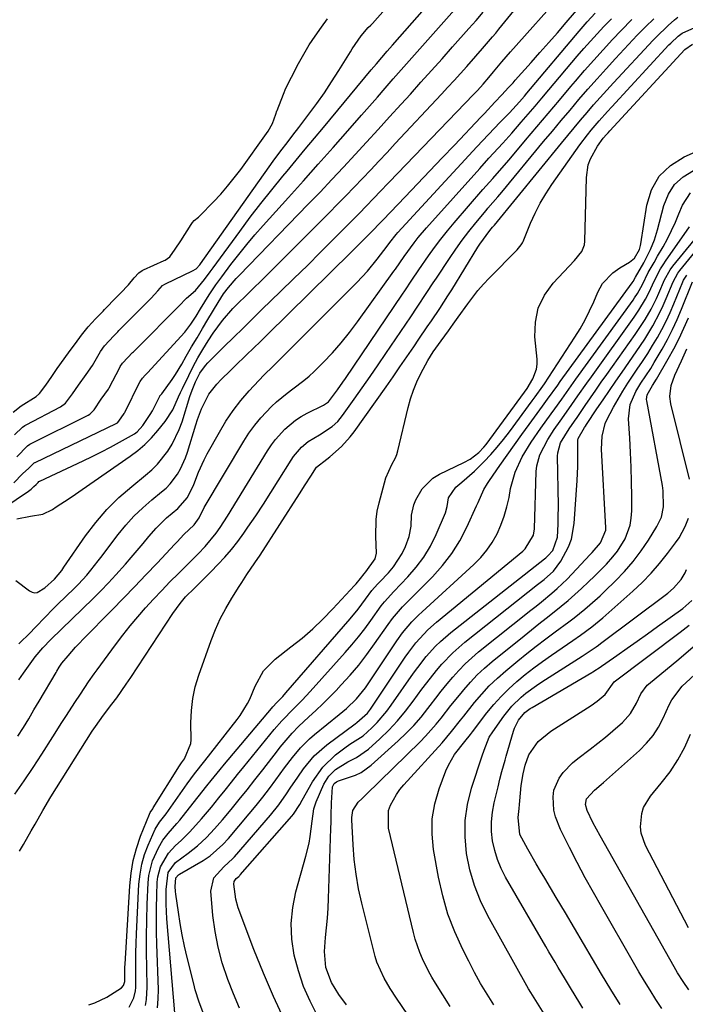
# Model space of a CAD drawing. Units: inches. Extents: x 1846715 to 1852040, y 421178 to 426500.
# Drawn here: x 1848568 to 1848754, y 424544 to 424818 of the extents above; entities that cross this region are included whole.
import ezdxf

# ---------------------------------------------------------------- set-up
doc = ezdxf.new("R2010")
doc.units = ezdxf.units.IN
doc.header["$MEASUREMENT"] = 0
doc.layers.add('7', color=7, linetype='Continuous')
doc.layers.add('8', color=7, linetype='Continuous')

msp = doc.modelspace()

# ---------------------------------------------------------------- linework, layer by layer
at = {"layer": '7', "color": 18}
for points in [[(1848566.84, 424702.57, 1648), (1848569.08, 424704.75, 1648), (1848569.7, 424705.16, 1648), (1848570.02, 424705.34, 1648), (1848579.6, 424710.42, 1648), (1848581.01, 424711.38, 1648), (1848582.94, 424713.97, 1648), (1848584.63, 424716.45, 1648), (1848586.76, 424719.41, 1648), (1848588.55, 424721.91, 1648), (1848590.76, 424725.78, 1648), (1848591.88, 424727.34, 1648), (1848594.52, 424730.17, 1648), (1848595.61, 424731.28, 1648), (1848595.93, 424731.61, 1648), (1848604.25, 424740.02, 1648), (1848604.91, 424740.69, 1648), (1848606.79, 424742.74, 1648), (1848608.05, 424744.19, 1648), (1848608.66, 424744.59, 1648), (1848608.87, 424744.7, 1648), (1848616.45, 424748.24, 1648), (1848617.41, 424748.85, 1648), (1848618.45, 424749.96, 1648), (1848618.68, 424750.27, 1648), (1848637.79, 424777.3, 1648), (1848638.86, 424778.79, 1648), (1848641.04, 424781.74, 1648), (1848642.75, 424783.97, 1648), (1848644.39, 424786.11, 1648), (1848646.02, 424788.25, 1648), (1848648.85, 424791.96, 1648), (1848651.03, 424794.92, 1648), (1848653.16, 424797.92, 1648), (1848655.19, 424800.98, 1648), (1848657.17, 424804.08, 1648), (1848660.4, 424809.3, 1648), (1848660.92, 424810.13, 1648), (1848663.4, 424813.77, 1648), (1848665.36, 424816.04, 1648), (1848666.12, 424816.77, 1648), (1848666.45, 424817.12, 1648), (1848666.53, 424817.21, 1648), (1848685.03, 424838.19, 1648)], [(1848567.2, 424661.99, 1658), (1848571.02, 424659.09, 1658), (1848571.72, 424658.75, 1658), (1848572.43, 424658.58, 1658), (1848573.15, 424658.68, 1658), (1848575.31, 424659.93, 1658), (1848577.94, 424662.37, 1658), (1848579.96, 424664.81, 1658), (1848580.26, 424665.24, 1658), (1848580.57, 424665.67, 1658), (1848586.6, 424674.39, 1658), (1848589.47, 424678.17, 1658), (1848592.54, 424681.77, 1658), (1848595.91, 424685.08, 1658), (1848599.48, 424688.21, 1658), (1848603.33, 424691.3, 1658), (1848605.06, 424692.82, 1658), (1848606.68, 424694.42, 1658), (1848609.54, 424698, 1658), (1848610.75, 424699.96, 1658), (1848612.74, 424704.07, 1658), (1848613.52, 424706.23, 1658), (1848615.69, 424713.22, 1658), (1848616.32, 424715.06, 1658), (1848617.22, 424717.31, 1658), (1848618.47, 424719.72, 1658), (1848620.07, 424721.92, 1658), (1848620.67, 424722.6, 1658), (1848621.3, 424723.26, 1658), (1848625.24, 424727.16, 1658), (1848627.87, 424729.74, 1658), (1848630.5, 424732.33, 1658), (1848633.13, 424734.9, 1658), (1848635.77, 424737.47, 1658), (1848640.94, 424742.48, 1658), (1848644.69, 424746.13, 1658), (1848648.42, 424749.8, 1658), (1848652.13, 424753.48, 1658), (1848655.83, 424757.19, 1658), (1848660.47, 424761.86, 1658), (1848663.19, 424764.62, 1658), (1848664.54, 424766.01, 1658), (1848667.23, 424768.81, 1658), (1848668.57, 424770.21, 1658), (1848671.26, 424773.01, 1658), (1848694.73, 424797.37, 1658), (1848695.82, 424798.54, 1658), (1848697.41, 424800.33, 1658), (1848698.95, 424802.16, 1658), (1848700.28, 424803.75, 1658), (1848702.65, 424806.55, 1658), (1848703.86, 424807.93, 1658), (1848705.07, 424809.31, 1658), (1848719.83, 424825.95, 1658)], [(1848567.46, 424679.13, 1656), (1848571.27, 424679.87, 1656), (1848574.67, 424680.49, 1656), (1848577.37, 424681.79, 1656), (1848578.43, 424682.48, 1656), (1848582.05, 424684.86, 1656), (1848583.85, 424686.08, 1656), (1848585.64, 424687.3, 1656), (1848599.06, 424696.59, 1656), (1848601.17, 424698.18, 1656), (1848603.17, 424699.89, 1656), (1848605.02, 424701.77, 1656), (1848606.76, 424703.76, 1656), (1848608.77, 424706.27, 1656), (1848610.89, 424709.56, 1656), (1848612.52, 424713.15, 1656), (1848613.08, 424714.34, 1656), (1848613.64, 424715.53, 1656), (1848615.39, 424719.13, 1656), (1848616.64, 424721.59, 1656), (1848617.94, 424724.02, 1656), (1848619.34, 424726.4, 1656), (1848620.79, 424728.75, 1656), (1848622.2, 424730.93, 1656), (1848624.77, 424734.48, 1656), (1848627.67, 424737.78, 1656), (1848629.73, 424739.86, 1656), (1848630.68, 424740.77, 1656), (1848633.73, 424743.73, 1656), (1848635.24, 424745.22, 1656), (1848636.75, 424746.71, 1656), (1848654.51, 424764.45, 1656), (1848656.86, 424766.82, 1656), (1848659.19, 424769.19, 1656), (1848661.5, 424771.59, 1656), (1848663.79, 424774.01, 1656), (1848666.08, 424776.43, 1656), (1848668.36, 424778.86, 1656), (1848670.64, 424781.29, 1656), (1848672.91, 424783.72, 1656), (1848685.82, 424797.5, 1656), (1848687.6, 424799.42, 1656), (1848689.37, 424801.34, 1656), (1848691.13, 424803.28, 1656), (1848692.87, 424805.23, 1656), (1848695.41, 424808.09, 1656), (1848697.26, 424810.22, 1656), (1848700.01, 424813.44, 1656), (1848700.91, 424814.53, 1656), (1848701.81, 424815.62, 1656), (1848710.18, 424825.97, 1656)], [(1848566.61, 424689.24, 1652), (1848569.04, 424691.69, 1652), (1848570.84, 424693.32, 1652), (1848572.31, 424694.75, 1652), (1848572.45, 424694.83, 1652), (1848572.6, 424694.91, 1652), (1848595.16, 424705.72, 1652), (1848595.51, 424705.94, 1652), (1848595.88, 424706.38, 1652), (1848597.36, 424708.5, 1652), (1848597.51, 424708.75, 1652), (1848597.55, 424708.84, 1652), (1848601.73, 424717.33, 1652), (1848601.81, 424717.47, 1652), (1848602.46, 424718.37, 1652), (1848603.23, 424719.18, 1652), (1848603.52, 424719.48, 1652), (1848603.78, 424719.76, 1652), (1848603.91, 424719.9, 1652), (1848614.25, 424731.23, 1652), (1848615.98, 424733.38, 1652), (1848617.48, 424735.69, 1652), (1848618.66, 424737.66, 1652), (1848621.07, 424741.58, 1652), (1848622.9, 424744.34, 1652), (1848624.55, 424746.62, 1652), (1848627.13, 424750.03, 1652), (1848629.3, 424752.83, 1652), (1848631.51, 424755.59, 1652), (1848633.8, 424758.29, 1652), (1848636.14, 424760.95, 1652), (1848643.17, 424768.73, 1652), (1848647.33, 424773.36, 1652), (1848651.48, 424778, 1652), (1848655.61, 424782.66, 1652), (1848659.72, 424787.33, 1652), (1848663.5, 424791.64, 1652), (1848665.72, 424794.17, 1652), (1848667.93, 424796.69, 1652), (1848670.14, 424799.22, 1652), (1848672.36, 424801.74, 1652), (1848674.57, 424804.27, 1652), (1848676.79, 424806.79, 1652), (1848679.02, 424809.31, 1652), (1848681.24, 424811.82, 1652), (1848692.41, 424824.43, 1652)], [(1848563.84, 424682.2, 1654), (1848570.67, 424686.84, 1654), (1848571.44, 424687.45, 1654), (1848572.23, 424688.22, 1654), (1848572.83, 424688.75, 1654), (1848573.37, 424689.28, 1654), (1848573.63, 424689.55, 1654), (1848573.77, 424689.66, 1654), (1848573.88, 424689.71, 1654), (1848585.91, 424695.35, 1654), (1848588.48, 424696.58, 1654), (1848591.03, 424697.85, 1654), (1848593.56, 424699.18, 1654), (1848596.06, 424700.54, 1654), (1848600.25, 424702.86, 1654), (1848600.99, 424703.38, 1654), (1848602.59, 424705.21, 1654), (1848604.66, 424708.22, 1654), (1848605.24, 424709.29, 1654), (1848607.31, 424713.35, 1654), (1848607.35, 424713.41, 1654), (1848607.54, 424713.64, 1654), (1848607.87, 424714, 1654), (1848610.74, 424718.04, 1654), (1848611.66, 424719.43, 1654), (1848613.4, 424722.28, 1654), (1848614.69, 424724.51, 1654), (1848616.18, 424727.07, 1654), (1848617.67, 424729.63, 1654), (1848619.18, 424732.17, 1654), (1848620.7, 424734.71, 1654), (1848623.56, 424739.48, 1654), (1848625.09, 424741.84, 1654), (1848626.45, 424743.62, 1654), (1848628.62, 424746.17, 1654), (1848629.39, 424746.99, 1654), (1848648.67, 424766.82, 1654), (1848651.97, 424770.24, 1654), (1848655.25, 424773.69, 1654), (1848658.5, 424777.16, 1654), (1848661.73, 424780.65, 1654), (1848664.93, 424784.16, 1654), (1848668.14, 424787.67, 1654), (1848671.34, 424791.19, 1654), (1848674.54, 424794.71, 1654), (1848677.12, 424797.54, 1654), (1848680.08, 424800.81, 1654), (1848683.03, 424804.09, 1654), (1848685.97, 424807.38, 1654), (1848688.91, 424810.67, 1654), (1848693.44, 424815.76, 1654), (1848695.44, 424818.02, 1654), (1848697.4, 424820.32, 1654)], [(1848567.99, 424634.28, 1662), (1848569.33, 424636.18, 1662), (1848572.61, 424640.69, 1662), (1848574.67, 424643.23, 1662), (1848576.95, 424645.58, 1662), (1848588.77, 424657.01, 1662), (1848590.91, 424659.14, 1662), (1848593.02, 424661.3, 1662), (1848595.07, 424663.52, 1662), (1848597.7, 424666.51, 1662), (1848599.36, 424668.44, 1662), (1848601.01, 424670.38, 1662), (1848602.65, 424672.33, 1662), (1848604.28, 424674.28, 1662), (1848606.26, 424676.58, 1662), (1848609.17, 424679.45, 1662), (1848612.34, 424682.07, 1662), (1848615.03, 424685.07, 1662), (1848616.81, 424688.71, 1662), (1848618.07, 424692.13, 1662), (1848619.63, 424695.57, 1662), (1848620.51, 424697.25, 1662), (1848623.9, 424703.35, 1662), (1848625.75, 424706.4, 1662), (1848627.73, 424709.34, 1662), (1848629.92, 424712.14, 1662), (1848632.25, 424714.84, 1662), (1848636.32, 424719.22, 1662), (1848636.72, 424719.65, 1662), (1848638.42, 424721.25, 1662), (1848639.27, 424722.06, 1662), (1848639.68, 424722.47, 1662), (1848662.24, 424745.06, 1662), (1848665.17, 424748.19, 1662), (1848667.9, 424751.5, 1662), (1848670.66, 424755.13, 1662), (1848671.41, 424756.21, 1662), (1848673.19, 424758.42, 1662), (1848673.64, 424758.93, 1662), (1848695.67, 424782.82, 1662), (1848698.89, 424786.27, 1662), (1848702.16, 424789.67, 1662), (1848704.72, 424792.32, 1662), (1848707.54, 424795.39, 1662), (1848708.91, 424796.97, 1662), (1848709.59, 424797.76, 1662), (1848724.15, 424815.1, 1662), (1848726.35, 424817.63, 1662), (1848728.65, 424820.09, 1662)], [(1848566.43, 424708.89, 1646), (1848568.7, 424710.65, 1646), (1848572.89, 424713.3, 1646), (1848573.78, 424714.06, 1646), (1848575.58, 424716.4, 1646), (1848577.21, 424718.87, 1646), (1848578.71, 424721.05, 1646), (1848580.65, 424723.76, 1646), (1848582.35, 424726.06, 1646), (1848583.85, 424728.07, 1646), (1848585.45, 424730.39, 1646), (1848587.36, 424732.69, 1646), (1848589.43, 424734.88, 1646), (1848591.51, 424737.05, 1646), (1848591.93, 424737.48, 1646), (1848595.28, 424740.92, 1646), (1848596.39, 424742.08, 1646), (1848598.55, 424744.42, 1646), (1848600.13, 424746.31, 1646), (1848601.42, 424747.73, 1646), (1848602.41, 424748.39, 1646), (1848602.76, 424748.57, 1646), (1848608.53, 424751.18, 1646), (1848608.78, 424751.29, 1646), (1848610.08, 424752.21, 1646), (1848611.6, 424754.3, 1646), (1848613.19, 424756.68, 1646), (1848616.05, 424761.22, 1646), (1848616.4, 424761.73, 1646), (1848616.87, 424762.27, 1646), (1848618.11, 424763.25, 1646), (1848618.31, 424763.42, 1646), (1848618.5, 424763.61, 1646), (1848622.26, 424767.47, 1646), (1848624.27, 424769.64, 1646), (1848626.21, 424771.86, 1646), (1848628.06, 424774.17, 1646), (1848629.84, 424776.53, 1646), (1848637.02, 424786.53, 1646), (1848637.48, 424787.2, 1646), (1848638.68, 424789.3, 1646), (1848639.67, 424791.9, 1646), (1848639.93, 424792.83, 1646), (1848639.98, 424792.98, 1646), (1848641.75, 424797.54, 1646), (1848642.43, 424799.14, 1646), (1848643.96, 424802.25, 1646), (1848645.98, 424806.04, 1646), (1848647.44, 424808.65, 1646), (1848648.97, 424811.21, 1646), (1848650.61, 424813.71, 1646), (1848652.32, 424816.16, 1646), (1848654.06, 424818.54, 1646)], [(1848566.86, 424602.47, 1666), (1848569.47, 424606.13, 1666), (1848571.98, 424609.86, 1666), (1848574.45, 424613.62, 1666), (1848577.48, 424618.4, 1666), (1848580.03, 424622.38, 1666), (1848581.3, 424624.37, 1666), (1848583.65, 424628.03, 1666), (1848585.16, 424630.33, 1666), (1848587.47, 424633.73, 1666), (1848589.05, 424635.98, 1666), (1848589.86, 424637.09, 1666), (1848594.97, 424644.09, 1666), (1848596.96, 424646.73, 1666), (1848599.01, 424649.33, 1666), (1848601.14, 424651.87, 1666), (1848603.32, 424654.36, 1666), (1848605.56, 424656.8, 1666), (1848607.83, 424659.22, 1666), (1848610.14, 424661.6, 1666), (1848612.47, 424663.96, 1666), (1848617.97, 424669.43, 1666), (1848619.98, 424671.5, 1666), (1848623.02, 424675.2, 1666), (1848624.08, 424676.75, 1666), (1848626.13, 424679.94, 1666), (1848637.32, 424698.16, 1666), (1848638.39, 424699.77, 1666), (1848639.54, 424701.32, 1666), (1848642.14, 424704.18, 1666), (1848645.1, 424706.64, 1666), (1848646.72, 424707.67, 1666), (1848648.41, 424708.6, 1666), (1848652.89, 424710.8, 1666), (1848654.31, 424711.76, 1666), (1848656.85, 424715.1, 1666), (1848658.32, 424717.22, 1666), (1848659.04, 424718.28, 1666), (1848674.9, 424741.77, 1666), (1848675.56, 424742.75, 1666), (1848677.5, 424745.68, 1666), (1848679.46, 424748.6, 1666), (1848682.14, 424752.43, 1666), (1848683.86, 424754.8, 1666), (1848685.62, 424757.13, 1666), (1848687.45, 424759.41, 1666), (1848689.33, 424761.65, 1666), (1848697.34, 424770.93, 1666), (1848700.08, 424774.04, 1666), (1848701.93, 424776.1, 1666), (1848704.65, 424779.24, 1666), (1848709.23, 424784.68, 1666), (1848712.38, 424788.42, 1666), (1848715.53, 424792.15, 1666), (1848718.69, 424795.88, 1666), (1848721.84, 424799.61, 1666), (1848723.16, 424801.16, 1666), (1848725.68, 424804.1, 1666), (1848728.23, 424807, 1666), (1848730.83, 424809.87, 1666), (1848733.46, 424812.71, 1666), (1848735.88, 424815.27, 1666), (1848738.83, 424818.28, 1666)], [(1848567.78, 424618.65, 1664), (1848569.28, 424621.06, 1664), (1848570.77, 424623.48, 1664), (1848572.23, 424625.91, 1664), (1848573.68, 424628.36, 1664), (1848578.39, 424636.39, 1664), (1848578.61, 424636.76, 1664), (1848579.28, 424637.87, 1664), (1848580.03, 424638.93, 1664), (1848581.75, 424641.02, 1664), (1848583.82, 424643.39, 1664), (1848584.89, 424644.54, 1664), (1848585.98, 424645.67, 1664), (1848594.01, 424653.81, 1664), (1848597.17, 424657.04, 1664), (1848600.33, 424660.29, 1664), (1848603.45, 424663.57, 1664), (1848606.56, 424666.85, 1664), (1848611.49, 424672.1, 1664), (1848612.12, 424672.78, 1664), (1848614.01, 424674.82, 1664), (1848616.9, 424677.49, 1664), (1848618.29, 424679.41, 1664), (1848619.65, 424682.35, 1664), (1848630.68, 424700.77, 1664), (1848632.16, 424703.05, 1664), (1848633.75, 424705.25, 1664), (1848635.49, 424707.33, 1664), (1848638.46, 424710.45, 1664), (1848639.86, 424711.78, 1664), (1848642.82, 424714.23, 1664), (1848644.39, 424715.36, 1664), (1848647.47, 424717.68, 1664), (1848648.92, 424718.94, 1664), (1848650.33, 424720.26, 1664), (1848652.85, 424722.76, 1664), (1848655.41, 424725.44, 1664), (1848657.87, 424728.19, 1664), (1848660.2, 424731.07, 1664), (1848662.43, 424734.02, 1664), (1848672.53, 424748.14, 1664), (1848672.94, 424748.73, 1664), (1848674.15, 424750.51, 1664), (1848675.37, 424752.29, 1664), (1848678.18, 424756.09, 1664), (1848679.3, 424757.52, 1664), (1848681.65, 424760.28, 1664), (1848696.47, 424776.83, 1664), (1848699.02, 424779.65, 1664), (1848700.31, 424781.05, 1664), (1848702.88, 424783.84, 1664), (1848705.41, 424786.68, 1664), (1848708.04, 424789.69, 1664), (1848709.96, 424791.93, 1664), (1848711.88, 424794.17, 1664), (1848713.79, 424796.41, 1664), (1848715.7, 424798.67, 1664), (1848723.65, 424808.11, 1664), (1848725.46, 424810.22, 1664), (1848727.3, 424812.3, 1664), (1848729.17, 424814.35, 1664), (1848731.07, 424816.38, 1664), (1848731.34, 424816.67, 1664), (1848733.15, 424818.51, 1664)], [(1848568.21, 424586.52, 1668), (1848569.31, 424588.41, 1668), (1848571.46, 424592.22, 1668), (1848572.53, 424594.13, 1668), (1848574.69, 424597.93, 1668), (1848576.96, 424601.67, 1668), (1848588.48, 424619.98, 1668), (1848589.34, 424621.29, 1668), (1848591.64, 424624.48, 1668), (1848593.95, 424627.5, 1668), (1848595.32, 424629.33, 1668), (1848597.97, 424633.07, 1668), (1848599.25, 424634.97, 1668), (1848610.96, 424652.81, 1668), (1848613, 424655.62, 1668), (1848614.5, 424657.4, 1668), (1848616.93, 424659.89, 1668), (1848618.47, 424661.35, 1668), (1848621.62, 424664.48, 1668), (1848623.51, 424666.42, 1668), (1848625.43, 424668.5, 1668), (1848627.28, 424670.64, 1668), (1848629.02, 424672.86, 1668), (1848630.69, 424675.14, 1668), (1848631.86, 424676.83, 1668), (1848634.04, 424680.02, 1668), (1848636.18, 424683.23, 1668), (1848638.27, 424686.47, 1668), (1848640.33, 424689.74, 1668), (1848643.9, 424695.54, 1668), (1848644.55, 424696.51, 1668), (1848646.82, 424699.18, 1668), (1848648.61, 424700.68, 1668), (1848651.83, 424702.55, 1668), (1848655.34, 424704.87, 1668), (1848656.88, 424706.31, 1668), (1848657.57, 424707.11, 1668), (1848658.21, 424707.94, 1668), (1848661.48, 424712.53, 1668), (1848663.72, 424715.69, 1668), (1848665.94, 424718.86, 1668), (1848668.14, 424722.06, 1668), (1848670.33, 424725.26, 1668), (1848677.23, 424735.46, 1668), (1848679.04, 424738.16, 1668), (1848681.73, 424742.22, 1668), (1848683.52, 424744.93, 1668), (1848684.42, 424746.28, 1668), (1848688.06, 424751.76, 1668), (1848689.8, 424754.3, 1668), (1848691.59, 424756.79, 1668), (1848693.46, 424759.24, 1668), (1848695.38, 424761.64, 1668), (1848698.22, 424765.09, 1668), (1848698.76, 424765.74, 1668), (1848701.52, 424768.92, 1668), (1848702.61, 424770.2, 1668), (1848714.27, 424784.27, 1668), (1848716.72, 424787.21, 1668), (1848719.18, 424790.15, 1668), (1848721.64, 424793.07, 1668), (1848724.12, 424795.99, 1668), (1848726.62, 424798.89, 1668), (1848729.14, 424801.77, 1668), (1848731.71, 424804.6, 1668), (1848734.3, 424807.42, 1668), (1848740.35, 424813.91, 1668), (1848742.64, 424816.26, 1668), (1848745.02, 424818.52, 1668)], [(1848598.74, 424543.08, 1672), (1848600.06, 424545.71, 1672), (1848600.55, 424547.6, 1672), (1848600.66, 424548.57, 1672), (1848600.64, 424552.9, 1672), (1848600.62, 424555.57, 1672), (1848600.64, 424558.23, 1672), (1848600.71, 424560.9, 1672), (1848600.81, 424563.56, 1672), (1848601.5, 424577.36, 1672), (1848601.79, 424580.16, 1672), (1848602.28, 424582.91, 1672), (1848603.07, 424585.59, 1672), (1848604.05, 424588.23, 1672), (1848606.05, 424592.72, 1672), (1848607.26, 424594.6, 1672), (1848609.06, 424597, 1672), (1848614.27, 424604.36, 1672), (1848614.94, 424605.3, 1672), (1848617, 424608.09, 1672), (1848619.82, 424611.76, 1672), (1848628.88, 424623.3, 1672), (1848629.67, 424624.37, 1672), (1848631.78, 424627.75, 1672), (1848632.39, 424628.96, 1672), (1848633.88, 424632.56, 1672), (1848636.16, 424636.85, 1672), (1848639.43, 424640.09, 1672), (1848643.86, 424643.47, 1672), (1848646.93, 424645.94, 1672), (1848649.91, 424648.51, 1672), (1848652.75, 424651.23, 1672), (1848655.51, 424654.05, 1672), (1848661.57, 424660.58, 1672), (1848662, 424661.06, 1672), (1848663.21, 424662.57, 1672), (1848664.21, 424663.88, 1672), (1848664.69, 424664.39, 1672), (1848667.31, 424668.04, 1672), (1848667.69, 424669.56, 1672), (1848667.51, 424674.29, 1672), (1848667.57, 424679.01, 1672), (1848667.9, 424681.33, 1672), (1848668.4, 424683.65, 1672), (1848670.25, 424690.56, 1672), (1848671.96, 424694.33, 1672), (1848672.96, 424696.14, 1672), (1848673.33, 424697.11, 1672), (1848673.62, 424698.11, 1672), (1848676.48, 424710.21, 1672), (1848677.16, 424712.65, 1672), (1848677.96, 424715.04, 1672), (1848678.94, 424717.36, 1672), (1848680.04, 424719.64, 1672), (1848681.99, 424723.27, 1672), (1848683.52, 424725.67, 1672), (1848685.73, 424728.78, 1672), (1848687.71, 424731.53, 1672), (1848689.06, 424733.42, 1672), (1848690.42, 424735.32, 1672), (1848693.11, 424739.12, 1672), (1848695.95, 424742.8, 1672), (1848697.48, 424744.55, 1672), (1848699.07, 424746.24, 1672), (1848706.91, 424754.17, 1672), (1848708.03, 424755.5, 1672), (1848708.38, 424756.09, 1672), (1848708.52, 424756.41, 1672), (1848710.62, 424761.52, 1672), (1848711.9, 424764.35, 1672), (1848713.3, 424767.11, 1672), (1848714.88, 424769.77, 1672), (1848716.59, 424772.36, 1672), (1848724.39, 424783.37, 1672), (1848726.45, 424786.14, 1672), (1848727.53, 424787.48, 1672), (1848729.77, 424790.11, 1672), (1848732.07, 424792.69, 1672), (1848733.23, 424793.96, 1672), (1848749.19, 424811.23, 1672), (1848749.68, 424811.75, 1672), (1848751.74, 424813.7, 1672), (1848752.9, 424814.49, 1672), (1848757.28, 424816.46, 1672)], [(1848603.28, 424543.59, 1674), (1848603.61, 424545.25, 1674), (1848603.81, 424548.65, 1674), (1848603.67, 424554.06, 1674), (1848603.6, 424558.48, 1674), (1848603.59, 424562.91, 1674), (1848603.67, 424567.33, 1674), (1848603.81, 424571.75, 1674), (1848604.06, 424577.71, 1674), (1848604.28, 424579.81, 1674), (1848605.3, 424583.89, 1674), (1848606.9, 424587.5, 1674), (1848608.11, 424589.6, 1674), (1848609.64, 424591.49, 1674), (1848612.07, 424594.24, 1674), (1848612.84, 424595.19, 1674), (1848615.55, 424598.6, 1674), (1848617.98, 424601.67, 1674), (1848620.4, 424604.76, 1674), (1848621.62, 424606.29, 1674), (1848624.09, 424609.34, 1674), (1848625.34, 424610.84, 1674), (1848638.39, 424626.28, 1674), (1848638.82, 424626.77, 1674), (1848639.95, 424627.97, 1674), (1848641.58, 424629.66, 1674), (1848642.47, 424630.65, 1674), (1848660.33, 424651.31, 1674), (1848662.55, 424653.98, 1674), (1848664.65, 424656.75, 1674), (1848666.42, 424659.19, 1674), (1848667.94, 424660.96, 1674), (1848668.59, 424661.64, 1674), (1848671.02, 424664.16, 1674), (1848672.46, 424665.82, 1674), (1848674.83, 424669.48, 1674), (1848675.76, 424671.47, 1674), (1848676.77, 424674.22, 1674), (1848677.31, 424677.17, 1674), (1848677.46, 424680.18, 1674), (1848678.11, 424683.09, 1674), (1848678.67, 424684.48, 1674), (1848680.42, 424687.55, 1674), (1848683.4, 424690.49, 1674), (1848685.24, 424691.61, 1674), (1848692.04, 424694.83, 1674), (1848693.81, 424695.81, 1674), (1848696.2, 424697.67, 1674), (1848697.58, 424699.13, 1674), (1848698.22, 424699.92, 1674), (1848708.97, 424714.47, 1674), (1848709.7, 424715.48, 1674), (1848711.29, 424718.21, 1674), (1848712.29, 424720.84, 1674), (1848712.45, 424722.23, 1674), (1848712.44, 424723.65, 1674), (1848711.83, 424729.87, 1674), (1848711.97, 424734, 1674), (1848712.76, 424737.91, 1674), (1848714.52, 424741.49, 1674), (1848716.92, 424744.85, 1674), (1848721.37, 424749.61, 1674), (1848722.84, 424751.2, 1674), (1848724.91, 424753.65, 1674), (1848725.66, 424755.54, 1674), (1848725.79, 424756.58, 1674), (1848726.17, 424774.31, 1674), (1848726.7, 424777.82, 1674), (1848727.32, 424779.47, 1674), (1848729.29, 424783.02, 1674), (1848730.89, 424785.24, 1674), (1848731.8, 424786.27, 1674), (1848732.26, 424786.77, 1674), (1848732.72, 424787.28, 1674), (1848753.57, 424809.91, 1674), (1848755.78, 424811.43, 1674)], [(1848606.7, 424542.88, 1676), (1848606.88, 424545.42, 1676), (1848606.9, 424547.98, 1676), (1848606.46, 424560.64, 1676), (1848606.38, 424564.02, 1676), (1848606.34, 424567.41, 1676), (1848606.38, 424570.79, 1676), (1848606.46, 424574.18, 1676), (1848606.6, 424577.97, 1676), (1848606.75, 424579.43, 1676), (1848607.5, 424582.23, 1676), (1848609.7, 424586.04, 1676), (1848611.72, 424588.17, 1676), (1848613.27, 424589.58, 1676), (1848615.66, 424591.96, 1676), (1848618.88, 424595.55, 1676), (1848621.68, 424598.86, 1676), (1848623.79, 424601.46, 1676), (1848625.52, 424603.6, 1676), (1848627.25, 424605.75, 1676), (1848628.98, 424607.89, 1676), (1848630.71, 424610.03, 1676), (1848639.21, 424620.49, 1676), (1848641.28, 424622.91, 1676), (1848644.67, 424626.36, 1676), (1848646.96, 424628.65, 1676), (1848649.17, 424631.03, 1676), (1848658.96, 424641.94, 1676), (1848660.83, 424644.1, 1676), (1848662.65, 424646.3, 1676), (1848664.4, 424648.56, 1676), (1848666.09, 424650.86, 1676), (1848668.97, 424654.89, 1676), (1848669.92, 424656.08, 1676), (1848672.49, 424658.89, 1676), (1848676.45, 424662.98, 1676), (1848678.79, 424665.68, 1676), (1848680.92, 424668.53, 1676), (1848682.73, 424671.59, 1676), (1848684.32, 424674.79, 1676), (1848686.92, 424680.83, 1676), (1848687.39, 424682.59, 1676), (1848687.79, 424684.98, 1676), (1848689.76, 424688.04, 1676), (1848691.48, 424689.42, 1676), (1848695, 424692.41, 1676), (1848697.72, 424695.16, 1676), (1848699.57, 424697.14, 1676), (1848701.36, 424699.16, 1676), (1848703.07, 424701.26, 1676), (1848704.72, 424703.4, 1676), (1848711.08, 424712.01, 1676), (1848711.95, 424713.19, 1676), (1848714.06, 424716.17, 1676), (1848714.47, 424716.78, 1676), (1848722.96, 424729.76, 1676), (1848724.44, 424732.16, 1676), (1848725.83, 424734.6, 1676), (1848727.08, 424737.12, 1676), (1848728.24, 424739.68, 1676), (1848729.37, 424742.36, 1676), (1848730.67, 424744.71, 1676), (1848733.55, 424747.72, 1676), (1848735.52, 424749.14, 1676), (1848738.18, 424750.66, 1676), (1848739.6, 424751.85, 1676), (1848740.96, 424754.22, 1676), (1848741.25, 424755.29, 1676), (1848741.35, 424755.83, 1676), (1848742.99, 424766.54, 1676), (1848744.37, 424770.86, 1676), (1848746.46, 424774.64, 1676), (1848749.59, 424777.62, 1676), (1848753.42, 424780.06, 1676), (1848756.55, 424781.41, 1676)], [(1848611.47, 424541.5, 1678), (1848609.27, 424567.72, 1678), (1848609.04, 424571.78, 1678), (1848609.04, 424575.84, 1678), (1848609.67, 424580.64, 1678), (1848611.68, 424583.39, 1678), (1848615.21, 424586.02, 1678), (1848617.84, 424588.08, 1678), (1848620.29, 424590.35, 1678), (1848622.59, 424592.77, 1678), (1848624.78, 424595.3, 1678), (1848627.16, 424598.19, 1678), (1848629.4, 424600.93, 1678), (1848631.63, 424603.69, 1678), (1848633.82, 424606.47, 1678), (1848636, 424609.26, 1678), (1848640.07, 424614.54, 1678), (1848640.86, 424615.55, 1678), (1848642.48, 424617.53, 1678), (1848644.15, 424619.47, 1678), (1848645.93, 424621.3, 1678), (1848648.88, 424623.99, 1678), (1848650.81, 424625.77, 1678), (1848652.72, 424627.59, 1678), (1848654.58, 424629.45, 1678), (1848656.41, 424631.34, 1678), (1848657.87, 424632.88, 1678), (1848660.34, 424635.61, 1678), (1848662.73, 424638.42, 1678), (1848664.98, 424641.33, 1678), (1848667.15, 424644.31, 1678), (1848670.92, 424649.75, 1678), (1848672.17, 424651.44, 1678), (1848674.94, 424654.61, 1678), (1848676.41, 424656.12, 1678), (1848683.27, 424662.98, 1678), (1848686.1, 424666.14, 1678), (1848688.69, 424669.47, 1678), (1848690.9, 424673.06, 1678), (1848692.86, 424676.82, 1678), (1848695.58, 424682.8, 1678), (1848695.99, 424683.71, 1678), (1848697.63, 424687.31, 1678), (1848698.6, 424689.02, 1678), (1848699.14, 424689.85, 1678), (1848702.04, 424694.02, 1678), (1848704.06, 424696.91, 1678), (1848706.1, 424699.79, 1678), (1848708.17, 424702.65, 1678), (1848710.25, 424705.5, 1678), (1848713.22, 424709.55, 1678), (1848713.94, 424710.52, 1678), (1848715.36, 424712.48, 1678), (1848718.19, 424716.42, 1678), (1848718.9, 424717.4, 1678), (1848738.94, 424744.9, 1678), (1848739.24, 424745.33, 1678), (1848739.9, 424746.48, 1678), (1848742.15, 424750.55, 1678), (1848744.02, 424754.24, 1678), (1848745.14, 424756.94, 1678), (1848746, 424759.73, 1678), (1848747.76, 424766.51, 1678), (1848749.04, 424769.61, 1678), (1848750.76, 424772.33, 1678), (1848753.15, 424774.49, 1678), (1848755.99, 424776.28, 1678)], [(1848642, 424539.62, 1684), (1848638.96, 424546.04, 1684), (1848636.16, 424552.58, 1684), (1848633.54, 424559.19, 1684), (1848629.17, 424570.82, 1684), (1848628.46, 424573.19, 1684), (1848627.92, 424577.39, 1684), (1848628, 424578.07, 1684), (1848628.63, 424578.94, 1684), (1848629.3, 424579.55, 1684), (1848629.56, 424579.81, 1684), (1848629.68, 424579.94, 1684), (1848644.14, 424596.35, 1684), (1848644.56, 424596.86, 1684), (1848646.32, 424599.6, 1684), (1848646.96, 424600.74, 1684), (1848649.85, 424605.88, 1684), (1848652.69, 424609.94, 1684), (1848656.27, 424613.37, 1684), (1848658.84, 424615.39, 1684), (1848660.27, 424616.4, 1684), (1848663.98, 424618.71, 1684), (1848666.39, 424620.96, 1684), (1848667.85, 424622.44, 1684), (1848670.55, 424625.59, 1684), (1848671.8, 424627.26, 1684), (1848678.04, 424636.17, 1684), (1848679.17, 424637.74, 1684), (1848681.56, 424640.77, 1684), (1848684.13, 424643.65, 1684), (1848685.49, 424645.01, 1684), (1848688.41, 424647.53, 1684), (1848714.53, 424668.04, 1684), (1848714.85, 424668.29, 1684), (1848715.48, 424668.82, 1684), (1848716.82, 424670.35, 1684), (1848718.11, 424674.03, 1684), (1848718.3, 424677.67, 1684), (1848718.36, 424679.42, 1684), (1848718.37, 424682.93, 1684), (1848718.16, 424696.61, 1684), (1848718.21, 424697.59, 1684), (1848719.01, 424700.38, 1684), (1848721.39, 424704.26, 1684), (1848722.87, 424706.36, 1684), (1848723.6, 424707.42, 1684), (1848725.85, 424710.72, 1684), (1848727.33, 424712.9, 1684), (1848728.83, 424715.07, 1684), (1848730.34, 424717.23, 1684), (1848731.86, 424719.39, 1684), (1848739.77, 424730.53, 1684), (1848741.64, 424733.3, 1684), (1848742.53, 424734.71, 1684), (1848744.2, 424737.6, 1684), (1848745.68, 424740.58, 1684), (1848746.36, 424742.1, 1684), (1848747.92, 424745.79, 1684), (1848749.48, 424748.59, 1684), (1848750.25, 424749.61, 1684), (1848761.32, 424763, 1684)], [(1848629.52, 424542.8, 1682), (1848627.85, 424546.77, 1682), (1848626.28, 424550.77, 1682), (1848624.71, 424555.46, 1682), (1848623.53, 424559.79, 1682), (1848622.71, 424564.2, 1682), (1848622.12, 424568.66, 1682), (1848621.5, 424575.43, 1682), (1848622.39, 424579.15, 1682), (1848625.13, 424582.2, 1682), (1848627.63, 424584.51, 1682), (1848628.09, 424585.01, 1682), (1848638.13, 424596.63, 1682), (1848640.46, 424599.52, 1682), (1848642.6, 424602.55, 1682), (1848643.64, 424604.09, 1682), (1848645.73, 424607.16, 1682), (1848647.37, 424609.5, 1682), (1848650.35, 424613.1, 1682), (1848653.86, 424616.18, 1682), (1848661.7, 424622.06, 1682), (1848662.2, 424622.41, 1682), (1848665.17, 424625.03, 1682), (1848665.99, 424626.13, 1682), (1848675.72, 424640.66, 1682), (1848676.66, 424642, 1682), (1848678.66, 424644.59, 1682), (1848681.99, 424648.2, 1682), (1848684.43, 424650.37, 1682), (1848708.47, 424670.15, 1682), (1848709.14, 424670.77, 1682), (1848711.47, 424674.59, 1682), (1848711.74, 424676.37, 1682), (1848712.21, 424692.35, 1682), (1848712.37, 424693.95, 1682), (1848713.16, 424697.02, 1682), (1848715.39, 424701.32, 1682), (1848717.19, 424704.02, 1682), (1848718.9, 424706.41, 1682), (1848721.29, 424709.79, 1682), (1848723.82, 424713.42, 1682), (1848726.31, 424716.96, 1682), (1848727.57, 424718.72, 1682), (1848739.49, 424735.34, 1682), (1848740.84, 424737.32, 1682), (1848742.68, 424740.4, 1682), (1848743.76, 424742.54, 1682), (1848744.93, 424745.2, 1682), (1848746.84, 424748.87, 1682), (1848747.74, 424750.27, 1682), (1848748.2, 424750.95, 1682), (1848754.94, 424760.52, 1682)], [(1848651.25, 424540.7, 1686), (1848649.19, 424544.75, 1686), (1848647.38, 424548.89, 1686), (1848645.95, 424553.18, 1686), (1848644.76, 424557.57, 1686), (1848644.11, 424562.01, 1686), (1848643.91, 424566.45, 1686), (1848644.36, 424570.87, 1686), (1848645.25, 424575.27, 1686), (1848648.03, 424585.14, 1686), (1848648.9, 424588.82, 1686), (1848649.21, 424590.69, 1686), (1848649.72, 424594.96, 1686), (1848650.2, 424598.39, 1686), (1848650.84, 424600.35, 1686), (1848653.06, 424605.27, 1686), (1848654.42, 424607.5, 1686), (1848656.28, 424609.33, 1686), (1848659.66, 424611.44, 1686), (1848662.16, 424612.62, 1686), (1848665.49, 424614.96, 1686), (1848668.63, 424617.87, 1686), (1848671.13, 424620.32, 1686), (1848673.54, 424622.87, 1686), (1848675.78, 424625.55, 1686), (1848677.92, 424628.33, 1686), (1848680.36, 424631.69, 1686), (1848681.69, 424633.47, 1686), (1848684.45, 424636.95, 1686), (1848685.89, 424638.66, 1686), (1848688.95, 424641.87, 1686), (1848692.29, 424644.78, 1686), (1848712.58, 424660.83, 1686), (1848714.4, 424662.3, 1686), (1848717.01, 424664.62, 1686), (1848719.1, 424667.37, 1686), (1848721.2, 424671.36, 1686), (1848721.99, 424673.46, 1686), (1848722.8, 424677.89, 1686), (1848723.59, 424689.86, 1686), (1848723.78, 424693.75, 1686), (1848723.82, 424695.69, 1686), (1848723.83, 424697.64, 1686), (1848723.81, 424700.75, 1686), (1848723.84, 424701.13, 1686), (1848723.9, 424701.51, 1686), (1848725.67, 424704.61, 1686), (1848725.96, 424705.03, 1686), (1848726.24, 424705.46, 1686), (1848729.11, 424709.79, 1686), (1848730.84, 424712.37, 1686), (1848732.58, 424714.94, 1686), (1848734.34, 424717.5, 1686), (1848736.11, 424720.06, 1686), (1848740.07, 424725.7, 1686), (1848741.27, 424727.47, 1686), (1848742.45, 424729.26, 1686), (1848744.67, 424732.92, 1686), (1848746.69, 424736.69, 1686), (1848747.6, 424738.62, 1686), (1848748.45, 424740.58, 1686), (1848750.36, 424745.21, 1686), (1848751.64, 424747.63, 1686), (1848752.19, 424748.36, 1686), (1848758.06, 424755.48, 1686)], [(1848659.34, 424543.73, 1688), (1848657.18, 424546.63, 1688), (1848655.11, 424549.96, 1688), (1848653.57, 424554.13, 1688), (1848653.16, 424558.56, 1688), (1848653.52, 424562.49, 1688), (1848653.8, 424565.2, 1688), (1848654.03, 424567.92, 1688), (1848654.19, 424570.64, 1688), (1848654.32, 424573.37, 1688), (1848655, 424592.91, 1688), (1848655.05, 424594.69, 1688), (1848655.09, 424596.46, 1688), (1848655.11, 424600.01, 1688), (1848655.45, 424604.5, 1688), (1848655.86, 424605.39, 1688), (1848656.55, 424605.93, 1688), (1848657.1, 424606.19, 1688), (1848661.82, 424607.73, 1688), (1848663.38, 424608.47, 1688), (1848666.2, 424610.49, 1688), (1848673.77, 424617.29, 1688), (1848675.99, 424619.41, 1688), (1848678.12, 424621.6, 1688), (1848680.11, 424623.92, 1688), (1848682.02, 424626.32, 1688), (1848682.67, 424627.2, 1688), (1848684.2, 424629.2, 1688), (1848685.75, 424631.19, 1688), (1848687.34, 424633.15, 1688), (1848688.95, 424635.08, 1688), (1848690.63, 424636.95, 1688), (1848692.38, 424638.75, 1688), (1848694.23, 424640.45, 1688), (1848696.15, 424642.07, 1688), (1848710.67, 424653.68, 1688), (1848712.16, 424654.87, 1688), (1848713.64, 424656.07, 1688), (1848716.58, 424658.5, 1688), (1848718.02, 424659.75, 1688), (1848720.78, 424662.37, 1688), (1848722.11, 424663.73, 1688), (1848727.22, 424669.2, 1688), (1848727.78, 424669.81, 1688), (1848730.11, 424672.46, 1688), (1848731.57, 424676.01, 1688), (1848731.58, 424676.66, 1688), (1848730.42, 424698.6, 1688), (1848730.58, 424702.2, 1688), (1848731.43, 424705.7, 1688), (1848731.89, 424706.8, 1688), (1848733.74, 424710.3, 1688), (1848735.02, 424712.56, 1688), (1848736.34, 424714.78, 1688), (1848737.73, 424716.96, 1688), (1848740.37, 424720.84, 1688), (1848741.83, 424723.01, 1688), (1848743.26, 424725.21, 1688), (1848744.63, 424727.43, 1688), (1848745.97, 424729.68, 1688), (1848747.22, 424731.97, 1688), (1848748.42, 424734.29, 1688), (1848749.52, 424736.67, 1688), (1848750.55, 424739.07, 1688), (1848753.05, 424745.22, 1688), (1848753.27, 424745.72, 1688), (1848754.14, 424747.11, 1688)], [(1848688.23, 424543.25, 1692), (1848684.12, 424549.78, 1692), (1848683.13, 424551.43, 1692), (1848682.18, 424553.12, 1692), (1848680.49, 424556.59, 1692), (1848679.75, 424558.37, 1692), (1848678.51, 424562.02, 1692), (1848678.01, 424563.88, 1692), (1848671, 424593.01, 1692), (1848671.08, 424597.85, 1692), (1848671.61, 424599.41, 1692), (1848673.24, 424602.36, 1692), (1848674.23, 424603.73, 1692), (1848675.3, 424605.03, 1692), (1848685.97, 424616.79, 1692), (1848688.62, 424619.9, 1692), (1848691.14, 424623.11, 1692), (1848691.99, 424624.18, 1692), (1848695.02, 424627.99, 1692), (1848697.03, 424630.35, 1692), (1848699.13, 424632.63, 1692), (1848701.37, 424634.76, 1692), (1848703.7, 424636.81, 1692), (1848707.05, 424639.57, 1692), (1848709.62, 424641.65, 1692), (1848712.22, 424643.7, 1692), (1848714.85, 424645.71, 1692), (1848717.5, 424647.68, 1692), (1848721.3, 424650.48, 1692), (1848722.8, 424651.63, 1692), (1848725.74, 424654, 1692), (1848727.17, 424655.22, 1692), (1848729.98, 424657.74, 1692), (1848731.35, 424659.04, 1692), (1848734.26, 424661.86, 1692), (1848736.81, 424664.52, 1692), (1848739.22, 424667.29, 1692), (1848741.42, 424670.23, 1692), (1848743.49, 424673.27, 1692), (1848745.82, 424677, 1692), (1848747.07, 424679.65, 1692), (1848747.66, 424682.52, 1692), (1848747.58, 424686.97, 1692), (1848747.37, 424688.45, 1692), (1848742.99, 424712.01, 1692), (1848742.95, 424712.45, 1692), (1848743.15, 424713.77, 1692), (1848744.63, 424716.34, 1692), (1848745.71, 424718.11, 1692), (1848748.99, 424723.77, 1692), (1848750.53, 424726.56, 1692), (1848752, 424729.39, 1692), (1848753.36, 424732.26, 1692), (1848754.65, 424735.18, 1692)], [(1848754.93, 424690.22, 1694), (1848749.74, 424711.2, 1694), (1848749.45, 424713.23, 1694), (1848749.79, 424716.3, 1694), (1848750.81, 424719.23, 1694), (1848752.67, 424723.21, 1694), (1848754.21, 424726.52, 1694)], [(1848700.35, 424543.74, 1694), (1848698.5, 424546.72, 1694), (1848696.71, 424549.73, 1694), (1848695.01, 424552.79, 1694), (1848693.38, 424555.89, 1694), (1848691.71, 424559.19, 1694), (1848689.51, 424564.04, 1694), (1848687.6, 424569, 1694), (1848686.14, 424574.1, 1694), (1848684.97, 424579.29, 1694), (1848683.58, 424587.01, 1694), (1848683.17, 424591.31, 1694), (1848683.21, 424595.57, 1694), (1848683.95, 424599.77, 1694), (1848685.14, 424603.93, 1694), (1848687.04, 424608.96, 1694), (1848687.72, 424610.53, 1694), (1848689.43, 424613.46, 1694), (1848692.34, 424617.11, 1694), (1848693.86, 424619.05, 1694), (1848694.16, 424619.45, 1694), (1848694.46, 424619.84, 1694), (1848698.46, 424625.08, 1694), (1848700.37, 424627.42, 1694), (1848702.39, 424629.68, 1694), (1848704.54, 424631.8, 1694), (1848706.79, 424633.83, 1694), (1848709.13, 424635.75, 1694), (1848711.52, 424637.62, 1694), (1848713.96, 424639.42, 1694), (1848716.44, 424641.17, 1694), (1848722.4, 424645.23, 1694), (1848724.55, 424646.73, 1694), (1848727.71, 424649.09, 1694), (1848730.74, 424651.61, 1694), (1848739.09, 424658.99, 1694), (1848741.71, 424661.45, 1694), (1848744.23, 424664.01, 1694), (1848746.57, 424666.72, 1694), (1848748.81, 424669.53, 1694), (1848750.99, 424672.46, 1694), (1848751.99, 424673.92, 1694), (1848753.68, 424677.01, 1694), (1848754.66, 424679.37, 1694)], [(1848714.45, 424541.22, 1696), (1848712.51, 424544.2, 1696), (1848710.66, 424547.22, 1696), (1848710.07, 424548.24, 1696), (1848698.74, 424568.52, 1696), (1848696.7, 424572.68, 1696), (1848694.97, 424576.96, 1696), (1848693.7, 424581.4, 1696), (1848692.74, 424585.94, 1696), (1848692.36, 424590.53, 1696), (1848692.41, 424595.1, 1696), (1848693.09, 424599.61, 1696), (1848694.21, 424604.08, 1696), (1848697.18, 424613.16, 1696), (1848697.66, 424614.67, 1696), (1848699.13, 424618.29, 1696), (1848700.07, 424619.82, 1696), (1848703.14, 424624.17, 1696), (1848705.38, 424626.97, 1696), (1848707.96, 424629.46, 1696), (1848709.35, 424630.61, 1696), (1848712.25, 424632.75, 1696), (1848713.75, 424633.74, 1696), (1848725.04, 424640.89, 1696), (1848726.98, 424642.16, 1696), (1848728.88, 424643.49, 1696), (1848729.51, 424643.95, 1696), (1848730.13, 424644.41, 1696), (1848748.84, 424658.45, 1696), (1848750.49, 424659.84, 1696), (1848752.62, 424662.25, 1696), (1848753.7, 424664.09, 1696), (1848754.12, 424665.07, 1696)], [(1848725.19, 424542.82, 1698), (1848724.32, 424544.22, 1698), (1848721.76, 424548.44, 1698), (1848720.07, 424551.28, 1698), (1848718.32, 424554.18, 1698), (1848717.44, 424555.63, 1698), (1848715.71, 424558.55, 1698), (1848714.85, 424560.02, 1698), (1848703.68, 424579.33, 1698), (1848702.46, 424581.74, 1698), (1848701.41, 424584.2, 1698), (1848700.64, 424586.77, 1698), (1848700.05, 424589.4, 1698), (1848699.77, 424592.08, 1698), (1848699.71, 424594.75, 1698), (1848699.98, 424597.4, 1698), (1848700.46, 424600.05, 1698), (1848701.56, 424604.46, 1698), (1848702.09, 424606.61, 1698), (1848702.64, 424608.75, 1698), (1848703.5, 424611.95, 1698), (1848703.81, 424613.01, 1698), (1848705.89, 424620.03, 1698), (1848706.16, 424620.82, 1698), (1848707.26, 424623.04, 1698), (1848709.07, 424625.22, 1698), (1848710.52, 424626.28, 1698), (1848711.03, 424626.59, 1698), (1848727.72, 424636.37, 1698), (1848727.94, 424636.5, 1698), (1848729.02, 424637.18, 1698), (1848729.23, 424637.33, 1698), (1848729.44, 424637.47, 1698), (1848734.7, 424641.13, 1698), (1848737.54, 424643.11, 1698), (1848740.37, 424645.1, 1698), (1848743.19, 424647.11, 1698), (1848746, 424649.13, 1698), (1848753.06, 424654.23, 1698), (1848755.59, 424656.4, 1698)], [(1848747.16, 424542.74, 1702), (1848745.52, 424545.26, 1702), (1848743.92, 424547.8, 1702), (1848742.34, 424550.36, 1702), (1848740.8, 424552.94, 1702), (1848739.28, 424555.54, 1702), (1848730.44, 424570.92, 1702), (1848728.12, 424575.04, 1702), (1848725.84, 424579.18, 1702), (1848723.63, 424583.37, 1702), (1848721.47, 424587.57, 1702), (1848718.94, 424592.6, 1702), (1848717.56, 424596.12, 1702), (1848717.15, 424597.96, 1702), (1848716.9, 424601.71, 1702), (1848717.15, 424603.52, 1702), (1848718.59, 424606.9, 1702), (1848719.71, 424608.47, 1702), (1848722.3, 424611.22, 1702), (1848723.78, 424612.43, 1702), (1848727.24, 424614.99, 1702), (1848729.39, 424616.65, 1702), (1848731.49, 424618.37, 1702), (1848733.56, 424620.13, 1702), (1848736.2, 424622.44, 1702), (1848738.48, 424624.9, 1702), (1848740.17, 424627.79, 1702), (1848741.38, 424630.44, 1702), (1848743.13, 424632.78, 1702), (1848743.49, 424633.1, 1702), (1848751.9, 424640.05, 1702), (1848755.95, 424643.54, 1702)], [(1848754.73, 424547.88, 1704), (1848753.12, 424550.24, 1704), (1848751.6, 424552.66, 1704), (1848751.12, 424553.49, 1704), (1848750.65, 424554.31, 1704), (1848730, 424590.85, 1704), (1848727.98, 424594.59, 1704), (1848726.36, 424597.89, 1704), (1848725.97, 424599.53, 1704), (1848726.24, 424601.14, 1704), (1848728.41, 424603.59, 1704), (1848730.33, 424605.12, 1704), (1848730.95, 424605.66, 1704), (1848741, 424614.65, 1704), (1848742.97, 424616.65, 1704), (1848744.75, 424618.79, 1704), (1848746.26, 424621.13, 1704), (1848747.57, 424623.62, 1704), (1848749.24, 424627.34, 1704), (1848749.96, 424628.77, 1704), (1848752.85, 424632.54, 1704), (1848757.4, 424636.72, 1704)], [(1848754.66, 424565.23, 1706), (1848742.66, 424588.12, 1706), (1848741.44, 424591.57, 1706), (1848741.25, 424593.38, 1706), (1848741.6, 424597.04, 1706), (1848742.14, 424598.77, 1706), (1848744.04, 424601.88, 1706), (1848747.04, 424605.47, 1706), (1848749.48, 424608.67, 1706), (1848751.69, 424612, 1706), (1848753.57, 424615.53, 1706), (1848755.23, 424619.19, 1706)]]:
    msp.add_polyline3d(points, dxfattribs=at)
at = {"layer": '8', "color": 18}
for points in [[(1848567.42, 424696.48, 1650), (1848570.41, 424699.55, 1650), (1848571.08, 424699.99, 1650), (1848571.31, 424700.11, 1650), (1848587.35, 424708.08, 1650), (1848587.8, 424708.33, 1650), (1848588.99, 424709.53, 1650), (1848590.99, 424712.47, 1650), (1848592.99, 424715.3, 1650), (1848593.22, 424715.72, 1650), (1848596.16, 424721.38, 1650), (1848596.3, 424721.62, 1650), (1848596.9, 424722.52, 1650), (1848598.37, 424724.14, 1650), (1848599.7, 424725.51, 1650), (1848599.93, 424725.75, 1650), (1848613.61, 424739.49, 1650), (1848613.74, 424739.62, 1650), (1848613.99, 424739.88, 1650), (1848614.7, 424740.7, 1650), (1848617.23, 424742.77, 1650), (1848619.77, 424745.89, 1650), (1848621.38, 424748.04, 1650), (1848622.18, 424749.13, 1650), (1848629.61, 424759.28, 1650), (1848632.52, 424763.19, 1650), (1848635.48, 424767.07, 1650), (1848638.52, 424770.88, 1650), (1848641.61, 424774.66, 1650), (1848642.77, 424776.05, 1650), (1848645.31, 424779.1, 1650), (1848647.85, 424782.15, 1650), (1848650.39, 424785.21, 1650), (1848652.93, 424788.26, 1650), (1848666.25, 424804.25, 1650), (1848667.71, 424805.99, 1650), (1848670.64, 424809.46, 1650), (1848671.38, 424810.32, 1650), (1848672.13, 424811.18, 1650), (1848691.39, 424833.08, 1650)], [(1848567.99, 424644.32, 1660), (1848571.28, 424647.52, 1660), (1848572.38, 424648.69, 1660), (1848575.61, 424652.06, 1660), (1848577.26, 424653.72, 1660), (1848578.92, 424655.36, 1660), (1848583.46, 424659.77, 1660), (1848584.66, 424660.99, 1660), (1848586.95, 424663.51, 1660), (1848588.05, 424664.83, 1660), (1848590.17, 424667.51, 1660), (1848591.21, 424668.87, 1660), (1848592.25, 424670.23, 1660), (1848595.67, 424674.77, 1660), (1848597.82, 424677.41, 1660), (1848600.09, 424679.93, 1660), (1848602.54, 424682.27, 1660), (1848605.11, 424684.5, 1660), (1848607.79, 424686.65, 1660), (1848609.05, 424687.76, 1660), (1848610.23, 424688.95, 1660), (1848612.26, 424691.63, 1660), (1848613.11, 424693.09, 1660), (1848614.51, 424696.14, 1660), (1848615.06, 424697.74, 1660), (1848617.34, 424705.4, 1660), (1848617.82, 424706.89, 1660), (1848618.9, 424709.8, 1660), (1848621.01, 424713.93, 1660), (1848623.23, 424716.67, 1660), (1848624.45, 424717.96, 1660), (1848626.96, 424720.49, 1660), (1848628.23, 424721.73, 1660), (1848631.48, 424724.85, 1660), (1848633.41, 424726.71, 1660), (1848635.34, 424728.59, 1660), (1848637.26, 424730.47, 1660), (1848660.7, 424753.54, 1660), (1848662.87, 424755.7, 1660), (1848666.39, 424759.25, 1660), (1848668.77, 424761.71, 1660), (1848669.17, 424762.12, 1660), (1848669.56, 424762.53, 1660), (1848675.65, 424768.91, 1660), (1848679.08, 424772.52, 1660), (1848682.52, 424776.13, 1660), (1848685.95, 424779.73, 1660), (1848689.38, 424783.34, 1660), (1848696.76, 424791.12, 1660), (1848697.74, 424792.15, 1660), (1848700.68, 424795.25, 1660), (1848702.63, 424797.32, 1660), (1848704.5, 424799.34, 1660), (1848705.73, 424800.69, 1660), (1848706.34, 424801.37, 1660), (1848710.79, 424806.33, 1660), (1848713.25, 424809.09, 1660), (1848715.7, 424811.86, 1660), (1848718.13, 424814.64, 1660), (1848720.55, 424817.43, 1660), (1848724.63, 424822.17, 1660)], [(1848587.52, 424543.76, 1670), (1848589.24, 424544.34, 1670), (1848592.52, 424545.84, 1670), (1848596.6, 424548.44, 1670), (1848597.21, 424549.09, 1670), (1848597.53, 424550.25, 1670), (1848597.59, 424554.21, 1670), (1848597.63, 424555.06, 1670), (1848598.91, 424576.93, 1670), (1848599.29, 424580.46, 1670), (1848599.88, 424583.94, 1670), (1848600.82, 424587.35, 1670), (1848601.97, 424590.7, 1670), (1848604.42, 424596.87, 1670), (1848604.64, 424597.33, 1670), (1848605.32, 424598.4, 1670), (1848605.45, 424598.62, 1670), (1848612.8, 424610.34, 1670), (1848613.37, 424611.2, 1670), (1848614.15, 424612.33, 1670), (1848615.96, 424616.6, 1670), (1848616.02, 424617.61, 1670), (1848615.96, 424622.37, 1670), (1848616.1, 424625.75, 1670), (1848616.47, 424629.08, 1670), (1848617.2, 424632.36, 1670), (1848618.16, 424635.6, 1670), (1848621.62, 424645.26, 1670), (1848622.82, 424648.31, 1670), (1848624.16, 424651.29, 1670), (1848625.68, 424654.19, 1670), (1848627.33, 424657.02, 1670), (1848629.44, 424660.36, 1670), (1848630.14, 424661.47, 1670), (1848631.59, 424663.65, 1670), (1848633.81, 424666.89, 1670), (1848635.25, 424669.07, 1670), (1848646.22, 424686.11, 1670), (1848647.8, 424688.6, 1670), (1848649.37, 424691.1, 1670), (1848650.96, 424693.58, 1670), (1848653.88, 424695.81, 1670), (1848654.7, 424696.45, 1670), (1848657.96, 424699.34, 1670), (1848660.37, 424701.99, 1670), (1848661.46, 424703.41, 1670), (1848670.36, 424715.99, 1670), (1848672.3, 424718.75, 1670), (1848674.23, 424721.51, 1670), (1848676.15, 424724.29, 1670), (1848678.06, 424727.07, 1670), (1848679.53, 424729.22, 1670), (1848681.85, 424732.64, 1670), (1848683.01, 424734.36, 1670), (1848685.31, 424737.79, 1670), (1848687.54, 424741.27, 1670), (1848688.64, 424743.02, 1670), (1848695.92, 424754.87, 1670), (1848696.46, 424755.72, 1670), (1848699.27, 424759.53, 1670), (1848700, 424760.4, 1670), (1848700.36, 424760.83, 1670), (1848700.54, 424761.04, 1670), (1848719.26, 424783.88, 1670), (1848721.02, 424786.02, 1670), (1848722.8, 424788.15, 1670), (1848724.58, 424790.28, 1670), (1848726.38, 424792.39, 1670), (1848728.19, 424794.49, 1670), (1848730.03, 424796.57, 1670), (1848731.88, 424798.64, 1670), (1848733.76, 424800.68, 1670), (1848744.79, 424812.56, 1670), (1848745.6, 424813.42, 1670), (1848748.98, 424816.67, 1670), (1848750.75, 424818.21, 1670), (1848751.65, 424818.97, 1670)], [(1848619.53, 424541.08, 1680), (1848618.24, 424544.53, 1680), (1848617.2, 424547.9, 1680), (1848616.75, 424549.6, 1680), (1848614.95, 424556.92, 1680), (1848614.23, 424560.07, 1680), (1848613.56, 424563.23, 1680), (1848612.99, 424566.41, 1680), (1848612.47, 424569.61, 1680), (1848611.75, 424574.59, 1680), (1848611.66, 424575.3, 1680), (1848611.58, 424576.72, 1680), (1848611.81, 424579.11, 1680), (1848612.55, 424580, 1680), (1848612.79, 424580.16, 1680), (1848619.38, 424583.99, 1680), (1848621.35, 424585.28, 1680), (1848624.88, 424588.38, 1680), (1848626.46, 424590.13, 1680), (1848632.25, 424596.98, 1680), (1848634.16, 424599.29, 1680), (1848636.02, 424601.62, 1680), (1848637.83, 424603.99, 1680), (1848639.61, 424606.4, 1680), (1848642.07, 424609.78, 1680), (1848644.24, 424612.63, 1680), (1848646.51, 424615.38, 1680), (1848649.03, 424617.9, 1680), (1848650.38, 424619.06, 1680), (1848657.29, 424624.62, 1680), (1848659.3, 424626.31, 1680), (1848662.15, 424629.03, 1680), (1848663.82, 424631.04, 1680), (1848664.59, 424632.1, 1680), (1848673.33, 424645.2, 1680), (1848674.9, 424647.38, 1680), (1848677.53, 424650.44, 1680), (1848679.42, 424652.35, 1680), (1848680.4, 424653.27, 1680), (1848694.86, 424666.44, 1680), (1848696.74, 424668.36, 1680), (1848698.46, 424670.4, 1680), (1848699.94, 424672.62, 1680), (1848701.27, 424674.96, 1680), (1848702.36, 424677.42, 1680), (1848703.3, 424679.94, 1680), (1848704.04, 424682.52, 1680), (1848704.63, 424685.15, 1680), (1848705.07, 424687.6, 1680), (1848706.31, 424692.16, 1680), (1848708.3, 424696.45, 1680), (1848710.79, 424700.53, 1680), (1848713.49, 424704.46, 1680), (1848716.38, 424708.43, 1680), (1848717.37, 424709.8, 1680), (1848719.32, 424712.56, 1680), (1848721.28, 424715.31, 1680), (1848723.25, 424718.06, 1680), (1848739.21, 424740.13, 1680), (1848739.63, 424740.73, 1680), (1848740.43, 424741.95, 1680), (1848741.84, 424744.51, 1680), (1848743.44, 424747.82, 1680), (1848745.03, 424750.58, 1680), (1848746.04, 424752.35, 1680), (1848747.55, 424755, 1680), (1848748.76, 424757.24, 1680), (1848749.92, 424759.5, 1680), (1848750.98, 424761.8, 1680), (1848751.98, 424764.14, 1680), (1848752.96, 424766.53, 1680), (1848755.2, 424769.97, 1680)], [(1848677.96, 424538.64, 1690), (1848673.29, 424545.58, 1690), (1848671.5, 424548.34, 1690), (1848669.79, 424551.16, 1690), (1848667.79, 424555.63, 1690), (1848667.32, 424557.2, 1690), (1848663.59, 424572.09, 1690), (1848662.71, 424576.11, 1690), (1848661.98, 424580.15, 1690), (1848661.5, 424584.24, 1690), (1848661.17, 424588.34, 1690), (1848660.82, 424595.25, 1690), (1848660.82, 424595.92, 1690), (1848661.11, 424597.88, 1690), (1848662.58, 424600.22, 1690), (1848663.7, 424601.27, 1690), (1848664.25, 424601.8, 1690), (1848664.8, 424602.33, 1690), (1848679.83, 424617.02, 1690), (1848681.39, 424618.6, 1690), (1848684.33, 424621.92, 1690), (1848685.71, 424623.65, 1690), (1848688.44, 424627.15, 1690), (1848691.24, 424630.61, 1690), (1848692, 424631.52, 1690), (1848693.85, 424633.63, 1690), (1848695.78, 424635.67, 1690), (1848697.83, 424637.58, 1690), (1848699.96, 424639.41, 1690), (1848708.83, 424646.59, 1690), (1848710.87, 424648.23, 1690), (1848712.92, 424649.87, 1690), (1848714.97, 424651.49, 1690), (1848717.19, 424653.24, 1690), (1848719.15, 424654.81, 1690), (1848721.08, 424656.42, 1690), (1848722.96, 424658.07, 1690), (1848724.82, 424659.76, 1690), (1848726.76, 424661.59, 1690), (1848728.46, 424663.23, 1690), (1848731.79, 424666.58, 1690), (1848733.57, 424668.55, 1690), (1848734.83, 424670.15, 1690), (1848736.95, 424673.62, 1690), (1848738.35, 424677.38, 1690), (1848738.68, 424679.35, 1690), (1848738.82, 424681.36, 1690), (1848738.8, 424685.45, 1690), (1848738.75, 424689.5, 1690), (1848738.64, 424693.56, 1690), (1848738.47, 424697.61, 1690), (1848738.25, 424701.66, 1690), (1848737.92, 424707.07, 1690), (1848738.37, 424710.99, 1690), (1848739.97, 424714.67, 1690), (1848741.38, 424716.96, 1690), (1848744.12, 424721.09, 1690), (1848745.11, 424722.73, 1690), (1848747.26, 424726.43, 1690), (1848748.74, 424729.15, 1690), (1848750.15, 424731.91, 1690), (1848751.43, 424734.72, 1690), (1848752.65, 424737.57, 1690), (1848755.72, 424745.23, 1690)], [(1848735.6, 424543.81, 1700), (1848732.99, 424548.03, 1700), (1848730.43, 424552.28, 1700), (1848727.9, 424556.56, 1700), (1848725.39, 424560.84, 1700), (1848722.87, 424565.12, 1700), (1848720.33, 424569.4, 1700), (1848717.79, 424573.66, 1700), (1848714.58, 424579.01, 1700), (1848713.38, 424581.02, 1700), (1848712.19, 424583.04, 1700), (1848709.85, 424587.1, 1700), (1848707.66, 424591.22, 1700), (1848707.17, 424595.95, 1700), (1848707.43, 424598.5, 1700), (1848707.54, 424599.54, 1700), (1848707.64, 424600.57, 1700), (1848708.05, 424604.88, 1700), (1848708.55, 424608.14, 1700), (1848709.12, 424610.51, 1700), (1848710.15, 424613.37, 1700), (1848712.77, 424617.09, 1700), (1848716.28, 424620.02, 1700), (1848727.49, 424627.18, 1700), (1848729.17, 424628.34, 1700), (1848731.44, 424630.18, 1700), (1848733.92, 424633.72, 1700), (1848752.35, 424647.62, 1700), (1848754.81, 424649.58, 1700)]]:
    msp.add_polyline3d(points, dxfattribs=at)

doc.saveas('drawing.dxf')
